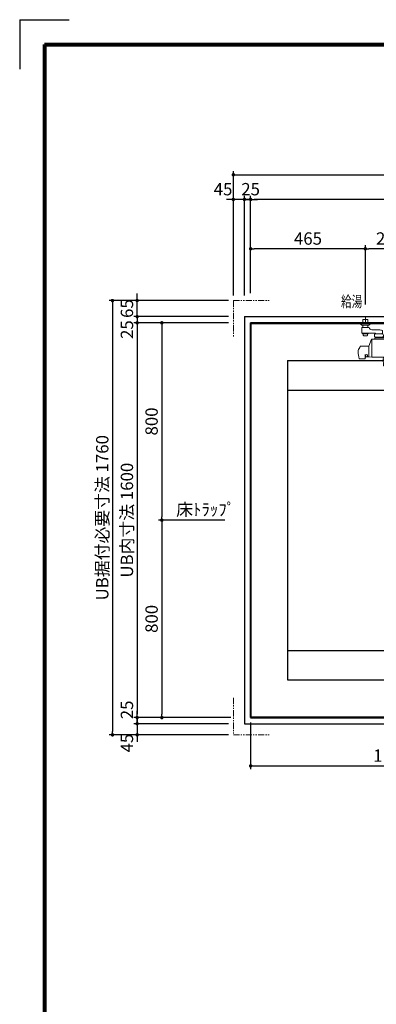
# Model space of a CAD drawing. Units: millimetres. Extents: x 93378 to 118818, y 123396 to 142435.
# Drawn here: x 107458 to 108903, y 127565 to 131556 of the extents above; entities that cross this region are included whole.
import ezdxf

# ---------------------------------------------------------------- set-up
doc = ezdxf.new("R2010")
doc.units = ezdxf.units.MM
doc.header["$LTSCALE"] = 40
doc.header["$MEASUREMENT"] = 0
for name, pattern in [('CENTER2', [1.125, 0.75, -0.125, 0.125, -0.125]), ('DASHED2', [0.375, 0.25, -0.125]), ('PHANTOM2', [1.25, 0.625, -0.125, 0.125, -0.125, 0.125, -0.125])]:
    doc.linetypes.add(name, pattern=pattern)
doc.layers.get('DEFPOINTS').update_dxf_attribs({"color": 255})
for name, color, linetype in [('10', 7, 'Continuous'), ('CENTER', 1, 'CENTER2'), ('DIM', 1, 'Continuous'), ('HIDDEN', 7, 'DASHED2'), ('TEXT', 7, 'Continuous'), ('WAKU', 2, 'Continuous')]:
    doc.layers.add(name, color=color, linetype=linetype)
doc.styles.get("Standard").update_dxf_attribs({"font": 'SIMPLEX.shx', "bigfont": 'EXTFONT.shx'})
doc.styles.add('STYLE1', font='romans.shx', dxfattribs={"width": 0.7, "bigfont": 'extfont.shx'})
doc.dimstyles.new('ISO-20', dxfattribs={"dimscale": 20, "dimtxt": 2.5, "dimasz": 0.7, "dimexe": 0.7, "dimexo": 1, "dimgap": 0.5, "dimtad": 1, "dimdec": 0, "dimdsep": 46, "dimtxsty": 'STYLE1', "dimblk": 'DOT', "dimcen": 2.5, "dimclrt": 7, "dimadec": 0, "dimazin": 0, "dimtfac": 1, "dimtdec": 0, "dimtix": 1, "dimtmove": 2, "dimatfit": 3, "dimfxl": 1, "dimarcsym": 0})

# ---------------------------------------------------------------- blocks, each defined once
blk = doc.blocks.new('A$C4A285150')
at = {"linetype": 'Continuous', "lineweight": 18}
for p, q in [((21.3, 291.5), (19, 289.3)), ((19, 278), (19, 289.3)), ((19.5, 291.5), (39.5, 291.5)), ((21.3, 291.5), (37.8, 291.5)), ((29.5, 281.5), (29.5, 301.5)), ((37.8, 291.5), (40, 289.3)), ((40, 289.3), (40, 278)), ((221.3, 291.5), (219, 289.3)), ((219, 289.3), (219, 278)), ((219.5, 291.5), (239.5, 291.5)), ((237.8, 291.5), (221.3, 291.5)), ((229.5, 281.5), (229.5, 301.5)), ((237.8, 291.5), (240, 289.3)), ((240, 278), (240, 289.3)), ((6.5, 278), (6.5, 277.2)), ((52.5, 278), (6.5, 278)), ((7.4, 275.2), (15.4, 268.5)), ((14.8, 258.5), (14.8, 236.5)), ((15.8, 259.5), (43.5, 259.5)), ((42.3, 268), (16.7, 268)), ((19, 260.5), (19, 268)), ((40, 268), (40, 260.5)), ((43.6, 268.5), (51.6, 275.2)), ((52.5, 278), (52.5, 277.2)), ((84.5, 249.5), (56.1, 249.5)), ((99.3, 236.5), (99.3, 245.6)), ((159.8, 236.5), (159.8, 245.6)), ((174.5, 249.5), (202.9, 249.5)), ((206.5, 278), (206.5, 277.2)), ((206.5, 278), (252.5, 278)), ((207.4, 275.2), (215.4, 268.5)), ((243.3, 259.5), (215.5, 259.5)), ((216.7, 268), (242.3, 268)), ((219, 268), (219, 260.5)), ((240, 260.5), (240, 268)), ((251.6, 275.2), (243.6, 268.5)), ((244.3, 258.5), (244.3, 236.5)), ((252.5, 278), (252.5, 277.2)), ((15.8, 235.5), (70.5, 235.5)), ((17.5, 233.7), (16.4, 235.5)), ((18.8, 232.9), (40.2, 232.9)), ((21, 226.4), (21, 232.6)), ((22.8, 225.7), (36.3, 225.7)), ((38, 226.4), (38, 232.6)), ((42.6, 235.5), (41.5, 233.7)), ((44, 183.1), (54.4, 211.2)), ((54.8, 211.5), (55.5, 211.5)), ((56, 211), (56, 139.5)), ((56.5, 211.5), (197.5, 211.5)), ((68.5, 215.5), (68.5, 214.5)), ((99.8, 233.2), (69.3, 233.2)), ((99.8, 219.2), (69.3, 219.2)), ((69.5, 216.5), (189.5, 216.5)), ((70.5, 219.2), (70.5, 216.7)), ((71.5, 233.2), (71.5, 234.5)), ((97.5, 233.2), (97.5, 234.5)), ((98.5, 219.2), (98.5, 216.7)), ((104.5, 222), (104.5, 216.5)), ((106.5, 224), (152.5, 224)), ((120.5, 232), (120, 231.5)), ((120, 231.5), (120, 227)), ((120.8, 236), (120.3, 235.5)), ((120.3, 235.5), (120.3, 232)), ((120.3, 232), (138.8, 232)), ((120.8, 236), (138.3, 236)), ((138.3, 236), (138.8, 235.5)), ((139, 231.5), (138.5, 232)), ((138.8, 235.5), (138.8, 232)), ((139, 231.5), (139, 227)), ((154.5, 222), (154.5, 216.5)), ((159.3, 233.2), (189.8, 233.2)), ((159.3, 219.2), (189.8, 219.2)), ((160.5, 219.2), (160.5, 216.7)), ((161.5, 233.2), (161.5, 234.5)), ((187.5, 233.2), (187.5, 234.5)), ((243.3, 235.5), (188.5, 235.5)), ((188.5, 219.2), (188.5, 216.7)), ((190.5, 215.5), (190.5, 214.5)), ((198, 211), (198, 139.5)), ((199.2, 211.5), (198.5, 211.5)), ((210, 183.1), (199.6, 211.2)), ((216.4, 235.5), (217.5, 233.7)), ((218.8, 232.9), (240.2, 232.9)), ((221, 226.4), (221, 232.6)), ((222.8, 225.7), (236.3, 225.7)), ((238, 226.4), (238, 232.6)), ((241.5, 233.7), (242.6, 235.5)), ((0, 161.4), (0, 165.8)), ((11.5, 182.9), (42, 182.9)), ((43, 141.1), (43, 181.9)), ((43, 176.5), (44, 176.5)), ((44, 183), (44, 140.5)), ((210, 183), (210, 140.5)), ((210.5, 182), (210, 182)), ((210.5, 183), (210.5, 140)), ((211, 183), (210.5, 183)), ((214.4, 162.5), (214.4, 160.5)), ((215.5, 162.5), (214.4, 162.5)), ((215.5, 160.5), (214.4, 160.5)), ((28, 131.5), (5, 131.5)), ((29, 132.5), (29, 149.8)), ((29.7, 146.5), (29.7, 142.6)), ((31, 139.9), (31.6, 139.9)), ((36.2, 140.1), (42, 140.1)), ((38.2, 146.5), (38.2, 142.6)), ((43, 146.5), (44, 146.5)), ((44.5, 140), (55.5, 139)), ((56.5, 139), (197.5, 139)), ((156.9, 130.1), (102.1, 130.1)), ((102.5, 105.7), (102.1, 130.1)), ((102.6, 139), (102.3, 130.1)), ((156.7, 130.1), (156.4, 139)), ((156.9, 130.1), (156.5, 105.7)), ((209.5, 140), (198.5, 139)), ((210.5, 141), (210, 141)), ((211, 140), (210.5, 140)), ((115.5, 99.9), (115.5, 14)), ((140, 99.1), (119, 99.1)), ((143.5, 99.9), (143.5, 14)), ((156.6, 112.8), (156.6, 113.3))]:
    blk.add_line(p, q, dxfattribs=at)
for centre, radius in [((129.5, 278), 2), ((129.5, 184), 19)]:
    blk.add_circle(centre, radius, dxfattribs=at)
for centre, radius, start, end in [((9, 277.2), 2.5, 180, 229.8991), ((15.8, 258.5), 1, 90, 180), ((16.7, 270), 2, 229.8991, 270), ((18, 260.5), 1, 270, 0), ((41, 260.5), 1, 180, 270), ((42.3, 270), 2, 270, 310.1009), ((43.5, 258.5), 1, 13.3424, 90), ((56.1, 261.5), 12, 193.3424, 270), ((50, 277.2), 2.5, 310.1009, 0), ((84.5, 214.5), 35, 66.1457, 90), ((98.3, 245.6), 1, 0, 66.1457), ((160.8, 245.6), 1, 113.8543, 180), ((174.5, 214.5), 35, 90, 113.8543), ((202.9, 261.5), 12, 270, 346.6576), ((209, 277.2), 2.5, 180, 229.8991), ((215.5, 258.5), 1, 90, 166.6576), ((216.7, 270), 2, 229.8991, 270), ((218, 260.5), 1, 270, 0), ((241, 260.5), 1, 180, 270), ((242.3, 270), 2, 270, 310.1009), ((243.3, 258.5), 1, 0, 90), ((250, 277.2), 2.5, 310.1009, 0), ((15.8, 236.5), 1, 180, 270), ((18.8, 234.4), 1.5, 210, 270), ((20.7, 232.6), 0.3, 0, 90), ((22.8, 228.2), 2.5, 225.573, 270), ((36.3, 228.2), 2.5, 270, 314.427), ((38.3, 232.6), 0.3, 90, 180), ((40.2, 234.4), 1.5, 270, 330), ((54.8, 211), 0.5, 89.993, 159.6614), ((55.5, 211), 0.5, 0, 90), ((56.5, 211), 0.5, 90, 180), ((65.5, 214.5), 3, 270, 0), ((76.4, 226.2), 10, 135.573, 224.427), ((69.5, 215.5), 1, 90, 180), ((69.9, 217.5), 1, 270, 305.2697), ((70.5, 234.5), 1, 0, 90), ((98.5, 234.5), 1, 97.1808, 180), ((98.3, 236.5), 1, 277.1808, 0), ((99.1, 217.5), 1, 234.769, 270), ((92.6, 226.2), 10, 315.573, 44.427), ((106.5, 222), 2, 90, 180), ((117, 227), 3, 270, 0), ((142, 227), 3, 180, 270), ((152.5, 222), 2, 0, 90), ((166.4, 226.2), 10, 135.573, 224.427), ((160.8, 236.5), 1, 180, 262.8192), ((159.9, 217.5), 1, 270, 305.231), ((160.5, 234.5), 1, 0, 82.8192), ((188.5, 234.5), 1, 90, 180), ((189.1, 217.5), 1, 234.7303, 270), ((189.5, 215.5), 1, 0, 90), ((182.6, 226.2), 10, 315.573, 44.427), ((193.5, 214.5), 3, 180, 270), ((197.5, 211), 0.5, 0, 90), ((198.5, 211), 0.5, 90, 180), ((199.2, 211), 0.5, 20.0625, 90.0105), ((218.8, 234.4), 1.5, 210, 270), ((220.7, 232.6), 0.3, 0, 90), ((222.8, 228.2), 2.5, 225.573, 270), ((236.3, 228.2), 2.5, 270, 314.427), ((238.3, 232.6), 0.3, 90, 180), ((240.2, 234.4), 1.5, 270, 330), ((243.3, 236.5), 1, 270, 0), ((82.1, 129.1), 90, 144.2278, 155.7567), ((0.5, 165.8), 0.5, 155.7627, 180.007), ((199.6, 173.8), 200, 183.5395, 191.979), ((11.5, 179.9), 3, 90, 144.228), ((42, 181.9), 1, 0, 90), ((44.5, 182.9), 0.5, 159.7665, 179.993), ((209.5, 182.9), 0.5, 0.007, 20.0882), ((211, 181), 2, 14.4775, 90), ((135.5, 161.5), 80, 0.7162, 14.4775), ((135.5, 161.5), 80, 345.5225, 359.2838), ((5, 132.5), 1, 191.9937, 270), ((28, 132.5), 1, 270, 0), ((31, 137.9), 2, 90, 180), ((33.9, 145), 4.51, 19.4711, 160.5289), ((32.9, 142.9), 3.23, 186.8255, 247.9721), ((33.8, 145.6), 6.07, 249.0244, 293.5128), ((35.3, 142.8), 2.9, 289.5441, 352.1233), ((42, 141.1), 1, 270, 0), ((44.5, 140.5), 0.5, 180.014, 265.2387), ((55.5, 139.5), 0.5, 265.2387, 355.0604), ((56.5, 139.5), 0.5, 180, 270), ((197.5, 139.5), 0.5, 270, 0), ((198.5, 139.5), 0.502, 184.9396, 274.7648), ((209.5, 140.5), 0.5, 274.7613, 359.986), ((211, 142), 2, 270, 345.5223), ((105, 105.7), 2.5, 181, 248.8927), ((103.5, 103.9), 0.1, 181, 244.7118), ((136.5, 187.4), 90, 248.8927, 258.7645), ((122.5, 187.4), 90, 281.2355, 291.1072), ((154, 105.7), 2.5, 291.1073, 359), ((155.5, 103.9), 0.1, 295.2893, 358.9999), ((129.5, 14), 14, 180, 0)]:
    blk.add_arc(centre, radius, start, end, dxfattribs=at)
at = {"lineweight": 18}
blk.add_point((129.5, 278), dxfattribs=at)
blk = doc.blocks.new('_Dot')
at = {"color": 0, "linetype": 'ByBlock', "lineweight": -2}
blk.add_line((-0.5, 0), (-1, 0), dxfattribs=at)
at = {"color": 0, "linetype": 'ByBlock', "const_width": 0.5}
blk.add_lwpolyline([(-0.25, 0, 1), (0.25, 0, 1)], format="xyb", close=True, dxfattribs=at)
blk = doc.blocks.new('*D298')
at = {"layer": 'DEFPOINTS', "color": 0, "lineweight": 18}
for p in [(108858.8, 130627.2), (108858.8, 130381.2), (109058.8, 130381.2)]:
    blk.add_point(p, dxfattribs=at)
at = {"layer": 'DIM', "color": 0, "lineweight": -2}
for p, q in [((108858.8, 130401.2), (108858.8, 130641.2)), ((109044.8, 130627.2), (108872.8, 130627.2)), ((109058.8, 130401.2), (109058.8, 130641.2))]:
    blk.add_line(p, q, dxfattribs=at)
at = {"layer": 'DIM', "color": 0, "lineweight": -2, "xscale": 14, "yscale": 14, "zscale": 14, "rotation": 180}
blk.add_blockref('_Dot', (108858.8, 130627.2), dxfattribs=at)
at = {"layer": 'DIM', "color": 0, "lineweight": -2, "xscale": 14, "yscale": 14, "zscale": 14}
blk.add_blockref('_Dot', (109058.8, 130627.2), dxfattribs=at)
at = {"layer": 'DIM', "color": 7, "lineweight": 18, "insert": (108958.8, 130662.2), "char_height": 50, "attachment_point": 5}
blk.add_mtext('200', dxfattribs=at)
blk = doc.blocks.new('*D299')
at = {"layer": 'DEFPOINTS', "color": 0, "lineweight": 18}
for p in [(108393.8, 130627.2), (108393.8, 130427.2), (108858.8, 130427.2)]:
    blk.add_point(p, dxfattribs=at)
at = {"layer": 'DIM', "color": 0, "lineweight": -2}
for p, q in [((108393.8, 130447.2), (108393.8, 130641.2)), ((108844.8, 130627.2), (108407.8, 130627.2)), ((108858.8, 130447.2), (108858.8, 130641.2))]:
    blk.add_line(p, q, dxfattribs=at)
at = {"layer": 'DIM', "color": 0, "lineweight": -2, "xscale": 14, "yscale": 14, "zscale": 14, "rotation": 180}
blk.add_blockref('_Dot', (108393.8, 130627.2), dxfattribs=at)
at = {"layer": 'DIM', "color": 0, "lineweight": -2, "xscale": 14, "yscale": 14, "zscale": 14}
blk.add_blockref('_Dot', (108858.8, 130627.2), dxfattribs=at)
at = {"layer": 'DIM', "color": 7, "lineweight": 18, "insert": (108626.3, 130662.2), "char_height": 50, "attachment_point": 5}
blk.add_mtext('465', dxfattribs=at)
blk = doc.blocks.new('*D330')
at = {"layer": 'DEFPOINTS', "color": 0, "lineweight": 18}
for p in [(108293.8, 130327.2), (108033.8, 129527.2), (108308.8, 129527.2)]:
    blk.add_point(p, dxfattribs=at)
at = {"layer": 'DIM', "color": 0, "lineweight": -2}
for p, q in [((108273.8, 130327.2), (108019.8, 130327.2)), ((108033.8, 130313.2), (108033.8, 129541.2)), ((108288.8, 129527.2), (108019.8, 129527.2))]:
    blk.add_line(p, q, dxfattribs=at)
at = {"layer": 'DIM', "color": 0, "lineweight": -2, "xscale": 14, "yscale": 14, "zscale": 14}
for p, rotation in [((108033.8, 130327.2), 90), ((108033.8, 129527.2), 270)]:
    blk.add_blockref('_Dot', p, dxfattribs=dict(at, rotation=rotation))
at = {"layer": 'DIM', "color": 7, "lineweight": 18, "insert": (107998.8, 129927.2), "char_height": 50, "attachment_point": 5, "rotation": 90}
blk.add_mtext('800', dxfattribs=at)
blk = doc.blocks.new('*D331')
at = {"layer": 'DEFPOINTS', "color": 0, "lineweight": 18}
for p in [(108308.8, 129527.2), (108033.8, 128727.2), (108333.8, 128727.2)]:
    blk.add_point(p, dxfattribs=at)
at = {"layer": 'DIM', "color": 0, "lineweight": -2}
for p, q in [((108288.8, 129527.2), (108019.8, 129527.2)), ((108033.8, 129513.2), (108033.8, 128741.2)), ((108313.8, 128727.2), (108019.8, 128727.2))]:
    blk.add_line(p, q, dxfattribs=at)
at = {"layer": 'DIM', "color": 0, "lineweight": -2, "xscale": 14, "yscale": 14, "zscale": 14}
for p, rotation in [((108033.8, 129527.2), 90), ((108033.8, 128727.2), 270)]:
    blk.add_blockref('_Dot', p, dxfattribs=dict(at, rotation=rotation))
at = {"layer": 'DIM', "color": 7, "lineweight": 18, "insert": (107998.8, 129127.2), "char_height": 50, "attachment_point": 5, "rotation": 90}
blk.add_mtext('800', dxfattribs=at)
blk = doc.blocks.new('*D332')
at = {"layer": 'DEFPOINTS', "color": 0, "lineweight": 18}
for p in [(108393.8, 128727.2), (109538.8, 128727.2), (109538.8, 128531.5)]:
    blk.add_point(p, dxfattribs=at)
at = {"layer": 'DIM', "color": 0, "lineweight": -2}
for p, q in [((108393.8, 128707.2), (108393.8, 128517.5)), ((109538.8, 128707.2), (109538.8, 128517.5)), ((108407.8, 128531.5), (109524.8, 128531.5))]:
    blk.add_line(p, q, dxfattribs=at)
at = {"layer": 'DIM', "color": 0, "lineweight": -2, "xscale": 14, "yscale": 14, "zscale": 14, "rotation": 180}
blk.add_blockref('_Dot', (108393.8, 128531.5), dxfattribs=at)
at = {"layer": 'DIM', "color": 0, "lineweight": -2, "xscale": 14, "yscale": 14, "zscale": 14}
blk.add_blockref('_Dot', (109538.8, 128531.5), dxfattribs=at)
at = {"layer": 'DIM', "color": 7, "lineweight": 18, "insert": (108966.3, 128566.5), "char_height": 50, "attachment_point": 5}
blk.add_mtext('1145', dxfattribs=at)
blk = doc.blocks.new('A$C371D33CD')
at = {"color": 3}
for p, q in [((0, 1650), (2250, 1650)), ((0, 1650), (0, 0)), ((2250, 1650), (2250, 0)), ((0, 0), (2250, 0))]:
    blk.add_line(p, q, dxfattribs=at)
at = {"color": 5, "lineweight": 40}
for p, q in [((25, 1625), (2225, 1625)), ((25, 1625), (25, 25)), ((1170, 1625), (1170, 25)), ((1204, 1625), (1204, 925)), ((1225, 1625), (1225, 925)), ((2225, 1625), (2225, 25)), ((1204, 725), (1204, 25)), ((1225, 725), (1225, 25)), ((25, 25), (2225, 25))]:
    blk.add_line(p, q, dxfattribs=at)
at = {"layer": '10'}
for p, q in [((1326, 925), (1170, 925)), ((1170, 923.9), (1324.9, 923.9)), ((1324.9, 726.1), (1324.9, 923.9)), ((1326, 725), (1326, 925)), ((1170, 726.1), (1324.9, 726.1)), ((1326, 725), (1170, 725))]:
    blk.add_line(p, q, dxfattribs=at)
at = {"layer": 'CENTER'}
for p, q in [((995, 925), (995, 725)), ((1245.5, 744), (1245.5, 906)), ((1164.5, 825), (1326.5, 825))]:
    blk.add_line(p, q, dxfattribs=at)
at = {"layer": 'CENTER', "linetype": 'CENTER2'}
blk.add_line((1095, 825), (895, 825), dxfattribs=at)
at = {"layer": 'HIDDEN'}
for centre, radius, start, end in [((995, 825), 72, 0, 180), ((1245.5, 825), 71, 0, 180), ((995, 825), 72, 180, 0), ((1245.5, 825), 71, 180, 0)]:
    blk.add_arc(centre, radius, start, end, dxfattribs=at)
blk = doc.blocks.new('*D347')
at = {"layer": 'DEFPOINTS', "color": 0, "lineweight": 18}
for p in [(108393.8, 130827.2), (110593.8, 130447.2), (108393.8, 130427.2)]:
    blk.add_point(p, dxfattribs=at)
at = {"layer": 'DIM', "color": 0, "lineweight": -2}
for p, q in [((108393.8, 130447.2), (108393.8, 130841.2)), ((110579.8, 130827.2), (108407.8, 130827.2)), ((110593.8, 130467.2), (110593.8, 130841.2))]:
    blk.add_line(p, q, dxfattribs=at)
at = {"layer": 'DIM', "color": 0, "lineweight": -2, "xscale": 14, "yscale": 14, "zscale": 14, "rotation": 180}
blk.add_blockref('_Dot', (108393.8, 130827.2), dxfattribs=at)
at = {"layer": 'DIM', "color": 0, "lineweight": -2, "xscale": 14, "yscale": 14, "zscale": 14}
blk.add_blockref('_Dot', (110593.8, 130827.2), dxfattribs=at)
at = {"layer": 'DIM', "color": 7, "lineweight": 18, "insert": (109493.8, 130862.2), "char_height": 50, "attachment_point": 5}
blk.add_mtext('UB内寸法 2200', dxfattribs=at)
blk = doc.blocks.new('*D348')
at = {"layer": 'DEFPOINTS', "color": 0, "lineweight": 18}
for p in [(108368.8, 130827.2), (108368.8, 130417.2), (108393.8, 130427.2)]:
    blk.add_point(p, dxfattribs=at)
at = {"layer": 'DIM', "color": 0, "lineweight": -2}
for p, q in [((108354.8, 130827.2), (108340.8, 130827.2)), ((108368.8, 130437.2), (108368.8, 130841.2)), ((108393.8, 130827.2), (108368.8, 130827.2)), ((108393.8, 130447.2), (108393.8, 130841.2)), ((108407.8, 130827.2), (108421.8, 130827.2))]:
    blk.add_line(p, q, dxfattribs=at)
at = {"layer": 'DIM', "color": 0, "lineweight": -2, "xscale": 14, "yscale": 14, "zscale": 14}
blk.add_blockref('_Dot', (108368.8, 130827.2), dxfattribs=at)
at = {"layer": 'DIM', "color": 0, "lineweight": -2, "xscale": 14, "yscale": 14, "zscale": 14, "rotation": 180}
blk.add_blockref('_Dot', (108393.8, 130827.2), dxfattribs=at)
at = {"layer": 'DIM', "color": 7, "lineweight": 18, "insert": (108393.8, 130862.2), "char_height": 50, "attachment_point": 5}
blk.add_mtext('25', dxfattribs=at)
blk = doc.blocks.new('*D349')
at = {"layer": 'DEFPOINTS', "color": 0, "lineweight": 18}
for p in [(110633.8, 130927.2), (108323.8, 130417.2), (110633.8, 130417.2)]:
    blk.add_point(p, dxfattribs=at)
at = {"layer": 'DIM', "color": 0, "lineweight": -2}
for p, q in [((108323.8, 130437.2), (108323.8, 130941.2)), ((108337.8, 130927.2), (110619.8, 130927.2)), ((110633.8, 130437.2), (110633.8, 130941.2))]:
    blk.add_line(p, q, dxfattribs=at)
at = {"layer": 'DIM', "color": 0, "lineweight": -2, "xscale": 14, "yscale": 14, "zscale": 14, "rotation": 180}
blk.add_blockref('_Dot', (108323.8, 130927.2), dxfattribs=at)
at = {"layer": 'DIM', "color": 0, "lineweight": -2, "xscale": 14, "yscale": 14, "zscale": 14}
blk.add_blockref('_Dot', (110633.8, 130927.2), dxfattribs=at)
at = {"layer": 'DIM', "color": 7, "lineweight": 18, "insert": (109478.8, 130962.2), "char_height": 50, "attachment_point": 5}
blk.add_mtext('UB据付必要寸法 2310', dxfattribs=at)
blk = doc.blocks.new('*D350')
at = {"layer": 'DEFPOINTS', "color": 0, "lineweight": 18}
for p in [(107933.8, 130327.2), (108323.8, 130352.2), (108323.8, 130327.2)]:
    blk.add_point(p, dxfattribs=at)
at = {"layer": 'DIM', "color": 0, "lineweight": -2}
for p, q in [((107933.8, 130366.2), (107933.8, 130380.2)), ((108303.8, 130352.2), (107919.8, 130352.2)), ((108303.8, 130327.2), (107919.8, 130327.2)), ((107933.8, 130352.2), (107933.8, 130327.2)), ((107933.8, 130313.2), (107933.8, 130299.2))]:
    blk.add_line(p, q, dxfattribs=at)
at = {"layer": 'DIM', "color": 0, "lineweight": -2, "xscale": 14, "yscale": 14, "zscale": 14}
for p, rotation in [((107933.8, 130352.2), 270), ((107933.8, 130327.2), 90)]:
    blk.add_blockref('_Dot', p, dxfattribs=dict(at, rotation=rotation))
at = {"layer": 'DIM', "color": 7, "lineweight": 18, "insert": (107898.8, 130299.5), "char_height": 50, "attachment_point": 5, "rotation": 90}
blk.add_mtext('25', dxfattribs=at)
blk = doc.blocks.new('*D351')
at = {"layer": 'DEFPOINTS', "color": 0, "lineweight": 18}
for p in [(108293.8, 130327.2), (107933.8, 128727.2), (108293.8, 128727.2)]:
    blk.add_point(p, dxfattribs=at)
at = {"layer": 'DIM', "color": 0, "lineweight": -2}
for p, q in [((108273.8, 130327.2), (107919.8, 130327.2)), ((107933.8, 130313.2), (107933.8, 128741.2)), ((108273.8, 128727.2), (107919.8, 128727.2))]:
    blk.add_line(p, q, dxfattribs=at)
at = {"layer": 'DIM', "color": 0, "lineweight": -2, "xscale": 14, "yscale": 14, "zscale": 14}
for p, rotation in [((107933.8, 130327.2), 90), ((107933.8, 128727.2), 270)]:
    blk.add_blockref('_Dot', p, dxfattribs=dict(at, rotation=rotation))
at = {"layer": 'DIM', "color": 7, "lineweight": 18, "insert": (107898.8, 129527.2), "char_height": 50, "attachment_point": 5, "rotation": 90}
blk.add_mtext('UB内寸法 1600', dxfattribs=at)
blk = doc.blocks.new('*D352')
at = {"layer": 'DEFPOINTS', "color": 0, "lineweight": 18}
for p in [(107933.8, 128702.2), (108293.8, 128727.2), (108323.8, 128702.2)]:
    blk.add_point(p, dxfattribs=at)
at = {"layer": 'DIM', "color": 0, "lineweight": -2}
for p, q in [((107933.8, 128741.2), (107933.8, 128755.2)), ((108273.8, 128727.2), (107919.8, 128727.2)), ((108303.8, 128702.2), (107919.8, 128702.2)), ((107933.8, 128727.2), (107933.8, 128702.2)), ((107933.8, 128688.2), (107933.8, 128674.2))]:
    blk.add_line(p, q, dxfattribs=at)
at = {"layer": 'DIM', "color": 0, "lineweight": -2, "xscale": 14, "yscale": 14, "zscale": 14}
for p, rotation in [((107933.8, 128727.2), 270), ((107933.8, 128702.2), 90)]:
    blk.add_blockref('_Dot', p, dxfattribs=dict(at, rotation=rotation))
at = {"layer": 'DIM', "color": 7, "lineweight": 18, "insert": (107898.8, 128758.4), "char_height": 50, "attachment_point": 5, "rotation": 90}
blk.add_mtext('25', dxfattribs=at)
blk = doc.blocks.new('*D353')
at = {"layer": 'DEFPOINTS', "color": 0, "lineweight": 18}
for p in [(108323.8, 130417.2), (107833.8, 128657.2), (108293.8, 128657.2)]:
    blk.add_point(p, dxfattribs=at)
at = {"layer": 'DIM', "color": 0, "lineweight": -2}
for p, q in [((108303.8, 130417.2), (107819.8, 130417.2)), ((107833.8, 130403.2), (107833.8, 128671.2)), ((108273.8, 128657.2), (107819.8, 128657.2))]:
    blk.add_line(p, q, dxfattribs=at)
at = {"layer": 'DIM', "color": 0, "lineweight": -2, "xscale": 14, "yscale": 14, "zscale": 14}
for p, rotation in [((107833.8, 130417.2), 90), ((107833.8, 128657.2), 270)]:
    blk.add_blockref('_Dot', p, dxfattribs=dict(at, rotation=rotation))
at = {"layer": 'DIM', "color": 7, "lineweight": 18, "insert": (107798.8, 129537.2), "char_height": 50, "attachment_point": 5, "rotation": 90}
blk.add_mtext('UB据付必要寸法 1760', dxfattribs=at)
blk = doc.blocks.new('*D354')
at = {"layer": 'DEFPOINTS', "color": 0, "lineweight": 18}
for p in [(108323.8, 130827.2), (108323.8, 130466.3), (108368.8, 130456.8)]:
    blk.add_point(p, dxfattribs=at)
at = {"layer": 'DIM', "color": 0, "lineweight": -2}
for p, q in [((108309.8, 130827.2), (108295.8, 130827.2)), ((108323.8, 130486.3), (108323.8, 130841.2)), ((108368.8, 130827.2), (108323.8, 130827.2)), ((108368.8, 130476.8), (108368.8, 130841.2)), ((108382.8, 130827.2), (108396.8, 130827.2))]:
    blk.add_line(p, q, dxfattribs=at)
at = {"layer": 'DIM', "color": 0, "lineweight": -2, "xscale": 14, "yscale": 14, "zscale": 14}
blk.add_blockref('_Dot', (108323.8, 130827.2), dxfattribs=at)
at = {"layer": 'DIM', "color": 0, "lineweight": -2, "xscale": 14, "yscale": 14, "zscale": 14, "rotation": 180}
blk.add_blockref('_Dot', (108368.8, 130827.2), dxfattribs=at)
at = {"layer": 'DIM', "color": 7, "lineweight": 18, "insert": (108282, 130862.2), "char_height": 50, "attachment_point": 5}
blk.add_mtext('45', dxfattribs=at)
blk = doc.blocks.new('*D356')
at = {"layer": 'DEFPOINTS', "color": 0, "lineweight": 18}
for p in [(107933.8, 130417.2), (108226.8, 130417.2), (108323.8, 130352.2)]:
    blk.add_point(p, dxfattribs=at)
at = {"layer": 'DIM', "color": 0, "lineweight": -2}
for p, q in [((107933.8, 130431.2), (107933.8, 130445.2)), ((108206.8, 130417.2), (107919.8, 130417.2)), ((107933.8, 130352.2), (107933.8, 130417.2)), ((108303.8, 130352.2), (107919.8, 130352.2)), ((107933.8, 130338.2), (107933.8, 130324.2))]:
    blk.add_line(p, q, dxfattribs=at)
at = {"layer": 'DIM', "color": 0, "lineweight": -2, "xscale": 14, "yscale": 14, "zscale": 14}
for p, rotation in [((107933.8, 130417.2), 270), ((107933.8, 130352.2), 90)]:
    blk.add_blockref('_Dot', p, dxfattribs=dict(at, rotation=rotation))
at = {"layer": 'DIM', "color": 7, "lineweight": 18, "insert": (107898.8, 130384.7), "char_height": 50, "attachment_point": 5, "rotation": 90}
blk.add_mtext('65', dxfattribs=at)
blk = doc.blocks.new('*D357')
at = {"layer": 'DEFPOINTS', "color": 0, "lineweight": 18}
for p in [(108293.8, 128702.2), (107933.8, 128657.2), (108323.8, 128657.2)]:
    blk.add_point(p, dxfattribs=at)
at = {"layer": 'DIM', "color": 0, "lineweight": -2}
for p, q in [((107933.8, 128716.2), (107933.8, 128730.2)), ((108273.8, 128702.2), (107919.8, 128702.2)), ((107933.8, 128702.2), (107933.8, 128657.2)), ((108303.8, 128657.2), (107919.8, 128657.2)), ((107933.8, 128643.2), (107933.8, 128629.2))]:
    blk.add_line(p, q, dxfattribs=at)
at = {"layer": 'DIM', "color": 0, "lineweight": -2, "xscale": 14, "yscale": 14, "zscale": 14}
for p, rotation in [((107933.8, 128702.2), 270), ((107933.8, 128657.2), 90)]:
    blk.add_blockref('_Dot', p, dxfattribs=dict(at, rotation=rotation))
at = {"layer": 'DIM', "color": 7, "lineweight": 18, "insert": (107898.8, 128623.7), "char_height": 50, "attachment_point": 5, "rotation": 90}
blk.add_mtext('45', dxfattribs=at)
blk = doc.blocks.new('A$C591C0082')
at = {"color": 6}
for p, q in [((0, 1595), (0, 0)), ((1130, 1595), (0, 1595)), ((1130, 1595), (1130, 0)), ((1130, 0), (0, 0))]:
    blk.add_line(p, q, dxfattribs=at)
for p, q in [((150, 1445), (150, 1097.5)), ((980, 1445), (150, 1445)), ((980, 1445), (150, 1445)), ((980, 1445), (980, 150)), ((980, 1325), (150, 1325)), ((300, 1325), (300, 270)), ((70, 1097.5), (70, 497.5)), ((150, 497.5), (150, 150)), ((980, 270), (150, 270)), ((980, 150), (150, 150))]:
    blk.add_line(p, q)
at = {"linetype": 'Continuous', "lineweight": 0}
for p, q in [((150, 1097.5), (0, 1097.5)), ((150, 497.5), (0, 497.5))]:
    blk.add_line(p, q, dxfattribs=at)
for radius in [35, 35, 25, 25, 5]:
    blk.add_circle((365, 797.5), radius)

msp = doc.modelspace()

# ---------------------------------------------------------------- linework, layer by layer
at = {"color": 1, "linetype": 'PHANTOM2', "lineweight": 18}
for p, q in [((108323.8, 130417.2), (108473.8, 130417.2)), ((108323.8, 130417.2), (108323.8, 130267.2)), ((108323.8, 128807.2), (108323.8, 128657.2)), ((108323.8, 128657.2), (108473.8, 128657.2))]:
    msp.add_line(p, q, dxfattribs=at)
at = {"layer": 'DEFPOINTS'}
for q in [(107657.6, 131555.5), (107457.6, 131355.5)]:
    msp.add_line((107457.6, 131555.5), q, dxfattribs=at)
at = {"layer": 'DEFPOINTS', "color": 9, "lineweight": 80}
for q in [(107557.6, 123895.5), (118717.6, 131455.5)]:
    msp.add_line((107557.6, 131455.5), q, dxfattribs=at)
at = {"layer": 'WAKU', "lineweight": 80}
for q in [(107557.6, 123495.5), (118717.6, 131455.5)]:
    msp.add_line((107557.6, 131455.5), q, dxfattribs=at)

# ---------------------------------------------------------------- block references
at = {"lineweight": 18}
for name, p in [('A$C371D33CD', (108368.8, 128702.2)), ('A$C4A285150', (108829.3, 130049.2))]:
    msp.add_blockref(name, p, dxfattribs=at)
at = {"layer": 'DIM', "lineweight": 18, "xscale": -1}
msp.add_blockref('A$C591C0082', (109523.8, 128729.7), dxfattribs=at)

# ---------------------------------------------------------------- texts
at = {"layer": 'DIM', "lineweight": 18}
msp.add_text('床ﾄﾗｯﾌﾟ', height=50, dxfattribs=at).set_placement((108092.1, 129545.6))
at = {"layer": 'TEXT', "width": 0.7}
msp.add_text('給湯', height=45, dxfattribs=at).set_placement((108760.5, 130390.9))

# ---------------------------------------------------------------- dimensions: what is measured, and where the dimension line sits
at = {"layer": 'DIM', "lineweight": 18}
for base, p1, p2, angle, text, picture, middle in [((110633.8, 130927.2), (108323.8, 130417.2), (110633.8, 130417.2), 180, 'UB据付必要寸法 <>', '*D349', (109478.8, 130962.2)), ((108393.8, 130827.2), (110593.8, 130447.2), (108393.8, 130427.2), 180, 'UB内寸法 <>', '*D347', (109493.8, 130862.2)), ((107833.8, 128657.2), (108323.8, 130417.2), (108293.8, 128657.2), 90, 'UB据付必要寸法 <>', '*D353', (107798.8, 129537.2)), ((107933.8, 128727.2), (108293.8, 130327.2), (108293.8, 128727.2), 90, 'UB内寸法 <>', '*D351', (107898.8, 129527.2))]:
    dim = msp.add_linear_dim(base=base, p1=p1, p2=p2, angle=angle, text=text, dimstyle='ISO-20', dxfattribs=at)
    dim.commit()
    dim.dimension.update_dxf_attribs({"geometry": picture, "text_midpoint": middle})
for base, p1, p2, angle, picture, middle in [((108323.8, 130827.2), (108368.8, 130456.8), (108323.8, 130466.3), 180, '*D354', (108282, 130862.2)), ((107933.8, 128657.2), (108293.8, 128702.2), (108323.8, 128657.2), 90, '*D357', (107898.8, 128623.7))]:
    dim = msp.add_linear_dim(base=base, p1=p1, p2=p2, angle=angle, dimstyle='ISO-20', dxfattribs=at)
    dim.commit()
    dim.dimension.update_dxf_attribs({"geometry": picture, "text_midpoint": middle, "dimtype": 160})
for base, p1, p2, angle, picture, middle in [((108368.8, 130827.2), (108393.8, 130427.2), (108368.8, 130417.2), 180, '*D348', (108393.8, 130827.2)), ((107933.8, 130327.2), (108323.8, 130352.2), (108323.8, 130327.2), 90, '*D350', (107933.8, 130299.5)), ((107933.8, 128702.2), (108293.8, 128727.2), (108323.8, 128702.2), 90, '*D352', (107933.8, 128758.4))]:
    dim = msp.add_linear_dim(base=base, p1=p1, p2=p2, angle=angle, dimstyle='ISO-20', override={"dimtmove": 1}, dxfattribs=at)
    dim.commit()
    dim.dimension.update_dxf_attribs({"geometry": picture, "text_midpoint": middle, "dimtype": 160})
for base, p1, p2, angle, picture, middle in [((108393.8, 130627.2), (108858.8, 130427.2), (108393.8, 130427.2), 180, '*D299', (108626.3, 130662.2)), ((108858.8, 130627.2), (109058.8, 130381.2), (108858.8, 130381.2), 180, '*D298', (108958.8, 130662.2)), ((107933.8, 130417.2), (108323.8, 130352.2), (108226.8, 130417.2), 90, '*D356', (107898.8, 130384.7)), ((108033.8, 129527.2), (108293.8, 130327.2), (108308.8, 129527.2), 90, '*D330', (107998.8, 129927.2)), ((108033.8, 128727.2), (108308.8, 129527.2), (108333.8, 128727.2), 90, '*D331', (107998.8, 129127.2))]:
    dim = msp.add_linear_dim(base=base, p1=p1, p2=p2, angle=angle, dimstyle='ISO-20', dxfattribs=at)
    dim.commit()
    dim.dimension.update_dxf_attribs({"geometry": picture, "text_midpoint": middle})
dim = msp.add_linear_dim(base=(109538.8, 128531.5), p1=(108393.8, 128727.2), p2=(109538.8, 128727.2), dimstyle='ISO-20', dxfattribs=at)
dim.commit()
dim.dimension.update_dxf_attribs({"geometry": '*D332', "text_midpoint": (108966.3, 128566.5)})

doc.saveas('drawing.dxf')
